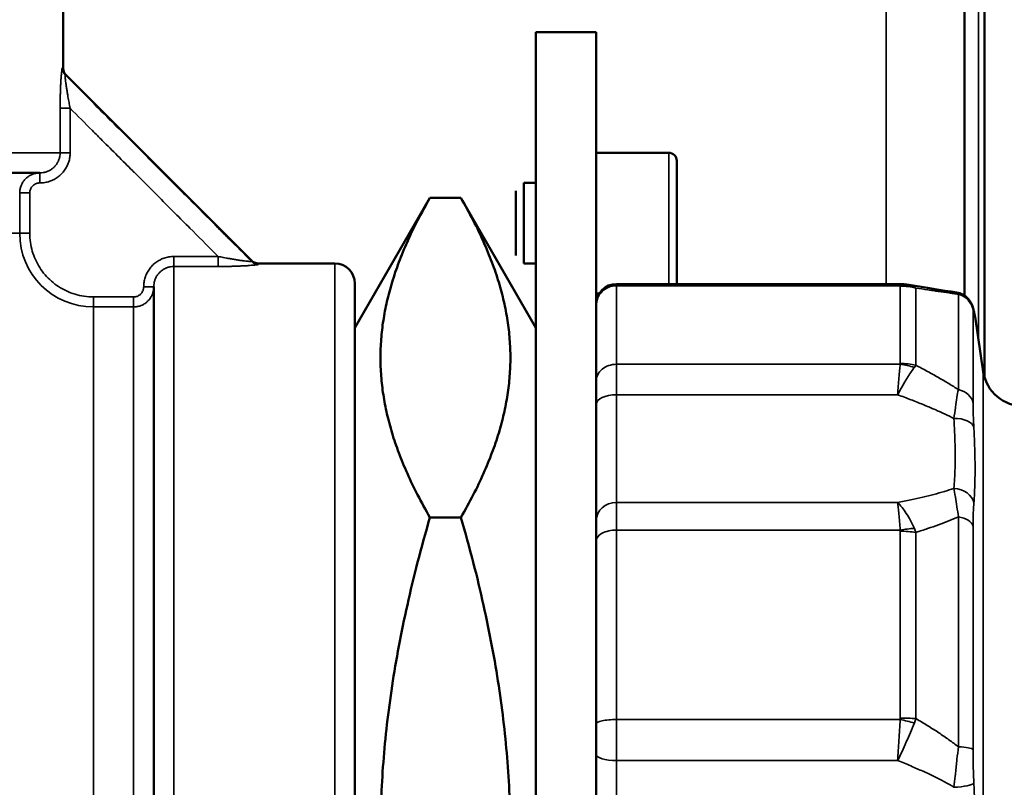
# Model space of a CAD drawing. Units: millimetres. Extents: x -1471 to 364, y 91 to 2145.
# Drawn here: x -673 to -624, y 2047 to 2085 of the extents above; entities that cross this region are included whole.
import ezdxf

# ---------------------------------------------------------------- set-up
doc = ezdxf.new("R2010")
doc.units = ezdxf.units.MM
doc.header["$LTSCALE"] = 5
doc.layers.add('Sichtbar (ISO)', color=7, linetype='Continuous', lineweight=50)
doc.layers.add('Sichtbar schmal (ISO)', color=7, linetype='Continuous', lineweight=35)

msp = doc.modelspace()

# ---------------------------------------------------------------- linework, layer by layer
at = {"layer": 'Sichtbar (ISO)'}
for p, q in [((-625.79, 2094.437), (-625.79, 2071.044)), ((-624.79, 2086.452), (-624.79, 2066.984)), ((-670.59, 2082.351), (-670.59, 2086.144)), ((-647.09, 2084.144), (-647.09, 2044.144)), ((-644.09, 2084.144), (-647.09, 2084.144)), ((-644.09, 2044.144), (-644.09, 2084.144)), ((-661.236, 2072.79), (-670.443, 2081.997)), ((-644.09, 2078.144), (-640.49, 2078.144)), ((-640.09, 2077.744), (-640.09, 2071.618)), ((-726.59, 2077.144), (-671.754, 2077.144)), ((-671.754, 2077.144), (-671.754, 2077.144)), ((-647.69, 2076.644), (-647.69, 2072.644)), ((-647.69, 2076.644), (-647.09, 2076.644)), ((-648.09, 2076.244), (-648.09, 2073.044)), ((-656.09, 2069.444), (-652.363, 2075.898)), ((-650.816, 2075.898), (-652.363, 2075.898)), ((-647.09, 2069.444), (-650.816, 2075.898)), ((-660.882, 2072.644), (-657.09, 2072.644)), ((-647.69, 2072.644), (-647.09, 2072.644)), ((-656.09, 2016.644), (-656.09, 2071.644)), ((-629.031, 2071.618), (-643.09, 2071.618)), ((-666.09, 2071.479), (-666.09, 2071.48)), ((-666.09, 2071.48), (-666.09, 2016.644)), ((-644.09, 2071.144), (-643.94, 2071.144)), ((-626.183, 2071.197), (-626.183, 2071.197)), ((-624.851, 2067.26), (-625.259, 2069.992)), ((-650.816, 2060.021), (-652.363, 2060.021))]:
    msp.add_line(p, q, dxfattribs=at)
for centre, radius, start, end in [((-670.09, 2082.351), 0.5, 180, 225), ((-640.49, 2077.744), 0.4, 0, 90), ((-660.882, 2073.144), 0.5, 225, 270), ((-657.09, 2071.644), 1, 0, 90), ((-643.09, 2070.618), 1, 90, 180), ((-622.873, 2067.556), 2, 188.5, 271.5)]:
    msp.add_arc(centre, radius, start, end, dxfattribs=at)
for points, weights in [([(-652.363, 2075.898), (-656.946, 2067.96), (-652.363, 2060.021)], [1.14676302707, 1.32416788475, 1.14676302707]), ([(-650.816, 2075.898), (-646.233, 2067.96), (-650.816, 2060.021)], [1.20843300827, 1.39537824524, 1.20843300827]), ([(-652.363, 2028.267), (-656.946, 2044.144), (-652.363, 2060.021)], [1.14625518178, 1.32358147552, 1.14625518178]), ([(-650.816, 2028.267), (-646.233, 2044.144), (-650.816, 2060.021)], [1.20843300827, 1.39537824524, 1.20843300827])]:
    msp.add_rational_spline(points, weights, degree=2, dxfattribs=at)
for points, knots in [([(-669.09, 2017.644), (-675.198, 2017.644), (-681.385, 2018.661), (-692.854, 2022.535), (-698.293, 2025.406), (-707.877, 2032.625), (-712.14, 2037.064), (-718.969, 2046.935), (-721.619, 2052.489), (-724.813, 2063.384), (-725.589, 2068.791), (-725.589, 2074.144)], [0, 0, 0, 0, 1.832514, 1.832514, 3.63176, 3.63176, 5.432093, 5.432093, 7.232372, 7.232372, 8.838314, 8.838314, 8.838314, 8.838314]), ([(-626.183, 2071.197), (-626.075, 2071.179), (-625.97, 2071.144), (-625.78, 2071.045), (-625.694, 2070.979), (-625.587, 2070.87), (-625.556, 2070.833), (-625.505, 2070.763), (-625.484, 2070.73), (-625.439, 2070.65), (-625.418, 2070.604), (-625.391, 2070.537), (-625.383, 2070.512), (-625.365, 2070.458), (-625.358, 2070.432), (-625.344, 2070.379), (-625.338, 2070.353), (-625.332, 2070.327)], [0, 0, 0, 0, 0.0327085, 0.0327085, 0.0647704, 0.0647704, 0.0798699, 0.0798699, 0.0926753, 0.0926753, 0.112423, 0.112423, 0.1285132, 0.1285132, 0.1529965, 0.1529965, 0.1813623, 0.1813623, 0.1813623, 0.1813623]), ([(-625.332, 2070.327), (-625.313, 2070.24), (-625.298, 2070.175), (-625.283, 2070.11), (-625.279, 2070.093), (-625.276, 2070.077), (-625.275, 2070.073), (-625.274, 2070.069), (-625.274, 2070.068), (-625.273, 2070.067), (-625.273, 2070.067), (-625.273, 2070.067), (-625.273, 2070.066), (-625.273, 2070.066), (-625.273, 2070.066), (-625.273, 2070.066)], [0, 0, 0, 0, 0.1336822, 0.1336822, 0.2007541, 0.2007541, 0.2341758, 0.2341758, 0.2507999, 0.2507999, 0.2590648, 0.2590648, 0.263172, 0.263172, 0.2632778, 0.2632778, 0.2632778, 0.2632778]), ([(-625.332, 2070.327), (-625.313, 2070.24), (-625.298, 2070.175), (-625.283, 2070.11), (-625.279, 2070.093), (-625.276, 2070.077), (-625.275, 2070.073), (-625.274, 2070.069), (-625.274, 2070.068), (-625.273, 2070.067), (-625.273, 2070.067), (-625.273, 2070.066), (-625.273, 2070.066), (-625.273, 2070.066), (-625.273, 2070.066), (-625.273, 2070.066), (-625.273, 2070.066), (-625.273, 2070.066), (-625.273, 2070.066), (-625.273, 2070.065), (-625.273, 2070.065), (-625.273, 2070.065), (-625.273, 2070.065), (-625.273, 2070.064), (-625.273, 2070.064), (-625.273, 2070.063), (-625.272, 2070.062), (-625.27, 2070.05), (-625.267, 2070.039), (-625.263, 2070.015), (-625.261, 2070.003), (-625.259, 2069.992)], [0, 0, 0, 0, 0.1336766, 0.1336766, 0.2007458, 0.2007458, 0.234166, 0.234166, 0.2507895, 0.2507895, 0.2590548, 0.2590548, 0.2631655, 0.2631655, 0.2652156, 0.2652156, 0.2662619, 0.2662619, 0.2668957, 0.2668957, 0.2669744, 0.2669744, 0.2670866, 0.2670866, 0.2671753, 0.2671753, 0.2673868, 0.2673868, 0.2709423, 0.2709423, 0.2745115, 0.2745115, 0.2745115, 0.2745115])]:
    msp.add_open_spline(points, degree=3, knots=knots, dxfattribs=at)
for points in [[(-629.031, 2071.618), (-629.031, 2071.618), (-629.031, 2071.618), (-629.031, 2071.618)], [(-629.031, 2071.618), (-628.865, 2071.618), (-628.699, 2071.605), (-628.535, 2071.578)], [(-628.535, 2071.578), (-627.724, 2071.445), (-626.927, 2071.316), (-626.183, 2071.197)], [(-628.535, 2071.578), (-627.724, 2071.445), (-626.927, 2071.316), (-626.183, 2071.197)], [(-625.259, 2069.992), (-625.259, 2069.992), (-625.259, 2069.992), (-625.259, 2069.992)]]:
    msp.add_open_spline(points, degree=3, dxfattribs=at)
at = {"layer": 'Sichtbar schmal (ISO)'}
for p, q in [((-629.685, 2094.759), (-629.685, 2071.618)), ((-625.087, 2086.452), (-625.087, 2068.838)), ((-670.742, 2080.354), (-670.742, 2078.144)), ((-670.742, 2080.354), (-670.245, 2080.354)), ((-670.245, 2080.354), (-670.245, 2078.144)), ((-727.59, 2078.144), (-670.742, 2078.144)), ((-670.742, 2078.144), (-670.245, 2078.144)), ((-640.49, 2078.144), (-640.49, 2071.618)), ((-671.754, 2077.144), (-671.754, 2076.644)), ((-672.754, 2076.144), (-672.754, 2074.144)), ((-672.754, 2076.144), (-672.257, 2076.144)), ((-672.257, 2076.144), (-672.257, 2074.144)), ((-725.59, 2074.144), (-672.754, 2074.144)), ((-672.754, 2074.144), (-672.257, 2074.144)), ((-665.09, 2072.988), (-662.887, 2072.988)), ((-665.09, 2072.491), (-665.09, 2072.988)), ((-662.887, 2072.491), (-662.887, 2072.988)), ((-661.236, 2072.79), (-661.236, 2072.749)), ((-660.882, 2072.644), (-660.882, 2072.603)), ((-657.09, 2015.644), (-657.09, 2072.644)), ((-665.09, 2072.491), (-665.09, 2015.644)), ((-665.09, 2072.491), (-662.887, 2072.491)), ((-643.09, 2071.531), (-643.09, 2071.618)), ((-643.09, 2067.63), (-643.09, 2071.531)), ((-628.982, 2071.531), (-643.09, 2071.531)), ((-666.09, 2071.48), (-666.59, 2071.479)), ((-628.976, 2071.516), (-628.976, 2067.668)), ((-628.199, 2071.416), (-628.199, 2067.582)), ((-626.089, 2066.371), (-626.089, 2071.108)), ((-669.09, 2070.976), (-667.09, 2070.976)), ((-669.09, 2070.479), (-669.09, 2070.976)), ((-667.09, 2070.479), (-667.09, 2070.976)), ((-669.09, 2070.479), (-667.09, 2070.479)), ((-669.09, 2017.644), (-669.09, 2070.479)), ((-667.09, 2070.479), (-667.09, 2017.644)), ((-625.359, 2065.706), (-625.359, 2070.301)), ((-643.09, 2067.63), (-628.982, 2067.63)), ((-643.09, 2066.114), (-643.09, 2067.63)), ((-624.851, 2067.26), (-624.851, 2021.028)), ((-643.09, 2066.114), (-643.09, 2060.762)), ((-643.09, 2066.114), (-629.108, 2066.114)), ((-629.108, 2060.762), (-643.09, 2060.762)), ((-643.09, 2059.388), (-643.09, 2060.762)), ((-626.089, 2048.614), (-626.089, 2060.05)), ((-643.09, 2049.972), (-643.09, 2059.388)), ((-628.982, 2059.388), (-643.09, 2059.388)), ((-628.976, 2059.33), (-628.976, 2050.04)), ((-628.686, 2059.434), (-628.686, 2059.434)), ((-625.359, 2048.48), (-625.359, 2059.574)), ((-628.199, 2059.275), (-628.199, 2050.018)), ((-643.09, 2047.928), (-643.09, 2049.972)), ((-643.09, 2049.972), (-628.982, 2049.972)), ((-628.275, 2049.808), (-628.275, 2049.808)), ((-643.09, 2047.928), (-629.108, 2047.928)), ((-643.09, 2047.928), (-643.09, 2040.359))]:
    msp.add_line(p, q, dxfattribs=at)
msp.add_arc((-669.09, 2074.144), 3.665, 180, 270, dxfattribs=at)
for centre, major_axis, ratio, start_param, end_param in [((-697.452, 2088.988), (26.862, -6.637), 0.000021, 6.228367, 6.283189), ((-670.131, 2082.361), (-0.118, -0.486), 0.9985, 4.950482, 5.73515), ((-697.241, 2088.691), (26.798, -6.694), 0.00002, 6.227827, 6.283188), ((-660.882, 2073.102), (-0.5, 0), 0.998558, 0.785398, 1.570796), ((-643.09, 2070.553), (-1, 0), 0.978098, 4.712389, 6.283186), ((-628.982, 2068.596), (2.067, 2.174), 0.955478, 0.539933, 0.783021), ((-628.976, 2068.583), (3, 0.002), 0.977581, 1.308448, 1.570233), ((-626.348, 2070.155), (1, 0), 0.986535, 0.148355, 1.308996), ((-626.308, 2070.108), (-0.976, -0.219), 0.979514, 3.661787, 3.661869), ((-626.308, 2070.108), (0.976, 0.219), 0.979513, 6.20845, 6.283199), ((-643.09, 2066.791), (-1, 0), 0.838799, 4.712389, 6.283186), ((-628.982, 2065.114), (2.783, -1.12), 0.819375, 1.646091, 1.889219), ((-628.976, 2065.147), (3, 0), 0.840144, 1.308997, 1.570795), ((-626.348, 2065.586), (1, 0), 0.813211, 0.148333, 1.308971), ((-643.09, 2065.655), (-1, 0), 0.459843, 4.712389, 6.283185), ((-626.308, 2064.38), (0.999, 0.053), 0.553684, 0.112322, 1.541442), ((-626.308, 2060.625), (0.997, -0.079), 0.831561, 0.207837, 1.636939), ((-643.09, 2059.874), (-1, 0), 0.888, 4.712389, 6.283185), ((-626.348, 2059.488), (1, 0), 0.58194, 0.148355, 1.309005), ((-643.09, 2058.844), (-1, 0), 0.544441, 4.712389, 6.283186), ((-628.982, 2057.755), (2.903, 0.757), 0.53185, 1.189804, 1.432894), ((-628.976, 2057.703), (3, 0), 0.542364, 1.30897, 1.570758), ((-638.665, 2054.933), (9.656, -5.038), 0.159056, 0.046328, 0.082805), ((-628.976, 2049.408), (3, 0), 0.210563, 1.309, 1.570796), ((-643.09, 2049.764), (-1, 0), 0.208143, 4.712389, 6.283186), ((-628.982, 2049.347), (2.928, -0.655), 0.203326, 1.373198, 1.616287), ((-626.348, 2048.456), (1, 0), 0.163566, 0.148344, 1.308992), ((-643.09, 2048.231), (-1, 0), 0.302753, 0, 1.570796), ((-626.308, 2046.799), (0.999, 0.045), 0.196486, 4.703546, 6.132655)]:
    msp.add_ellipse(centre, major_axis=major_axis, ratio=ratio, start_param=start_param, end_param=end_param, dxfattribs=at)
for points, knots in [([(-670.63, 2082.361), (-670.633, 2082.362), (-670.637, 2082.357), (-670.64, 2082.347), (-670.644, 2082.337), (-670.648, 2082.321), (-670.652, 2082.299), (-670.656, 2082.277), (-670.661, 2082.247), (-670.665, 2082.211), (-670.67, 2082.174), (-670.675, 2082.129), (-670.68, 2082.076), (-670.685, 2082.022), (-670.69, 2081.96), (-670.695, 2081.891), (-670.7, 2081.822), (-670.705, 2081.748), (-670.709, 2081.673), (-670.713, 2081.598), (-670.717, 2081.523), (-670.72, 2081.45), (-670.723, 2081.378), (-670.726, 2081.308), (-670.728, 2081.24), (-670.731, 2081.173), (-670.732, 2081.108), (-670.734, 2081.045), (-670.736, 2080.982), (-670.737, 2080.922), (-670.738, 2080.865), (-670.739, 2080.808), (-670.74, 2080.754), (-670.74, 2080.7), (-670.741, 2080.646), (-670.741, 2080.593), (-670.742, 2080.535), (-670.742, 2080.478), (-670.742, 2080.417), (-670.742, 2080.354)], [0.0000001, 0.0000001, 0.0000001, 0.0000001, 0.0769231, 0.0769231, 0.0769231, 0.1538462, 0.1538462, 0.1538462, 0.2307692, 0.2307692, 0.2307692, 0.3076923, 0.3076923, 0.3076923, 0.3846154, 0.3846154, 0.3846154, 0.4615385, 0.4615385, 0.4615385, 0.5384615, 0.5384615, 0.5384615, 0.6153846, 0.6153846, 0.6153846, 0.6923077, 0.6923077, 0.6923077, 0.7692308, 0.7692308, 0.7692308, 0.8461538, 0.8461538, 0.8461538, 0.9230769, 0.9230769, 0.9230769, 1, 1, 1, 1]), ([(-670.484, 2082.008), (-670.487, 2082.009), (-670.489, 2082.006), (-670.491, 2081.998), (-670.492, 2081.99), (-670.493, 2081.978), (-670.493, 2081.96), (-670.492, 2081.942), (-670.491, 2081.918), (-670.489, 2081.888), (-670.487, 2081.858), (-670.484, 2081.822), (-670.479, 2081.778), (-670.475, 2081.735), (-670.469, 2081.683), (-670.461, 2081.627), (-670.454, 2081.571), (-670.446, 2081.509), (-670.437, 2081.447), (-670.428, 2081.386), (-670.418, 2081.324), (-670.409, 2081.264), (-670.4, 2081.204), (-670.39, 2081.146), (-670.381, 2081.09), (-670.371, 2081.034), (-670.362, 2080.98), (-670.353, 2080.929), (-670.344, 2080.877), (-670.335, 2080.827), (-670.326, 2080.779), (-670.318, 2080.732), (-670.309, 2080.687), (-670.301, 2080.642), (-670.293, 2080.598), (-670.284, 2080.553), (-670.275, 2080.505), (-670.266, 2080.457), (-670.256, 2080.407), (-670.245, 2080.354)], [0.0000001, 0.0000001, 0.0000001, 0.0000001, 0.0769231, 0.0769231, 0.0769231, 0.1538462, 0.1538462, 0.1538462, 0.2307692, 0.2307692, 0.2307692, 0.3076923, 0.3076923, 0.3076923, 0.3846154, 0.3846154, 0.3846154, 0.4615385, 0.4615385, 0.4615385, 0.5384615, 0.5384615, 0.5384615, 0.6153846, 0.6153846, 0.6153846, 0.6923077, 0.6923077, 0.6923077, 0.7692308, 0.7692308, 0.7692308, 0.8461538, 0.8461538, 0.8461538, 0.9230769, 0.9230769, 0.9230769, 1, 1, 1, 1]), ([(-661.236, 2072.749), (-661.605, 2073.118), (-661.976, 2073.49), (-662.35, 2073.865), (-662.555, 2074.07), (-662.762, 2074.277), (-662.969, 2074.485), (-663.419, 2074.935), (-663.873, 2075.39), (-664.328, 2075.846), (-664.466, 2075.983), (-664.603, 2076.121), (-664.741, 2076.258), (-665.267, 2076.785), (-665.794, 2077.313), (-666.331, 2077.85), (-666.399, 2077.919), (-666.467, 2077.987), (-666.536, 2078.056), (-667.144, 2078.664), (-667.766, 2079.287), (-668.422, 2079.943), (-668.425, 2079.947), (-668.429, 2079.951), (-668.433, 2079.955), (-669.086, 2080.608), (-669.771, 2081.294), (-670.484, 2082.008)], [0, 0, 0, 0, 0.1290661, 0.1290661, 0.1290661, 0.2, 0.2, 0.2, 0.3536575, 0.3536575, 0.3536575, 0.4, 0.4, 0.4, 0.5774345, 0.5774345, 0.5774345, 0.6, 0.6, 0.6, 0.8, 0.8, 0.8, 0.8011935, 0.8011935, 0.8011935, 1, 1, 1, 1]), ([(-662.887, 2072.988), (-662.944, 2073.045), (-663, 2073.102), (-663.057, 2073.158), (-663.467, 2073.569), (-663.878, 2073.981), (-664.292, 2074.394), (-664.539, 2074.642), (-664.787, 2074.89), (-665.035, 2075.139), (-665.259, 2075.364), (-665.484, 2075.588), (-665.71, 2075.814), (-666.148, 2076.253), (-666.59, 2076.695), (-667.038, 2077.144), (-667.075, 2077.181), (-667.113, 2077.219), (-667.151, 2077.257), (-667.637, 2077.744), (-668.132, 2078.239), (-668.647, 2078.754), (-668.809, 2078.917), (-668.974, 2079.082), (-669.14, 2079.249), (-669.5, 2079.609), (-669.869, 2079.978), (-670.245, 2080.354)], [0, 0, 0, 0, 0.024301, 0.024301, 0.024301, 0.2, 0.2, 0.2, 0.305196, 0.305196, 0.305196, 0.4, 0.4, 0.4, 0.584542, 0.584542, 0.584542, 0.6, 0.6, 0.6, 0.8, 0.8, 0.8, 0.863232, 0.863232, 0.863232, 1, 1, 1, 1]), ([(-670.742, 2078.144), (-670.742, 2078.091), (-670.747, 2078.038), (-670.755, 2077.988), (-670.763, 2077.937), (-670.775, 2077.888), (-670.791, 2077.839), (-670.806, 2077.79), (-670.826, 2077.742), (-670.85, 2077.696), (-670.873, 2077.65), (-670.9, 2077.606), (-670.93, 2077.564), (-670.959, 2077.523), (-670.993, 2077.483), (-671.029, 2077.446), (-671.065, 2077.41), (-671.104, 2077.376), (-671.146, 2077.345), (-671.187, 2077.314), (-671.231, 2077.286), (-671.277, 2077.262), (-671.324, 2077.237), (-671.373, 2077.216), (-671.425, 2077.198), (-671.476, 2077.181), (-671.531, 2077.167), (-671.586, 2077.158), (-671.641, 2077.149), (-671.697, 2077.144), (-671.754, 2077.144)], [0, 0, 0, 0, 0.1, 0.1, 0.1, 0.2, 0.2, 0.2, 0.3, 0.3, 0.3, 0.4, 0.4, 0.4, 0.5, 0.5, 0.5, 0.6, 0.6, 0.6, 0.7, 0.7, 0.7, 0.8, 0.8, 0.8, 0.9, 0.9, 0.9, 0.9998752, 0.9998752, 0.9998752, 0.9998752]), ([(-670.245, 2078.144), (-670.245, 2078.064), (-670.252, 2077.986), (-670.264, 2077.909), (-670.276, 2077.833), (-670.293, 2077.759), (-670.317, 2077.686), (-670.341, 2077.613), (-670.37, 2077.541), (-670.405, 2077.472), (-670.44, 2077.403), (-670.48, 2077.337), (-670.524, 2077.274), (-670.569, 2077.212), (-670.618, 2077.153), (-670.672, 2077.098), (-670.726, 2077.043), (-670.785, 2076.991), (-670.847, 2076.945), (-670.909, 2076.899), (-670.974, 2076.857), (-671.043, 2076.821), (-671.112, 2076.784), (-671.186, 2076.752), (-671.263, 2076.725), (-671.34, 2076.699), (-671.422, 2076.678), (-671.504, 2076.665), (-671.586, 2076.651), (-671.669, 2076.644), (-671.754, 2076.644)], [0, 0, 0, 0, 0.1, 0.1, 0.1, 0.2, 0.2, 0.2, 0.3, 0.3, 0.3, 0.4, 0.4, 0.4, 0.5, 0.5, 0.5, 0.6, 0.6, 0.6, 0.7, 0.7, 0.7, 0.8, 0.8, 0.8, 0.9, 0.9, 0.9, 1, 1, 1, 1]), ([(-671.754, 2077.144), (-671.814, 2077.144), (-671.873, 2077.138), (-671.929, 2077.128), (-671.986, 2077.118), (-672.04, 2077.104), (-672.093, 2077.085), (-672.146, 2077.065), (-672.198, 2077.042), (-672.248, 2077.013), (-672.297, 2076.985), (-672.344, 2076.953), (-672.388, 2076.917), (-672.432, 2076.881), (-672.473, 2076.841), (-672.51, 2076.798), (-672.547, 2076.756), (-672.58, 2076.71), (-672.61, 2076.661), (-672.639, 2076.612), (-672.665, 2076.56), (-672.687, 2076.504), (-672.708, 2076.449), (-672.725, 2076.39), (-672.737, 2076.329), (-672.748, 2076.269), (-672.754, 2076.207), (-672.754, 2076.144)], [0.0001295, 0.0001295, 0.0001295, 0.0001295, 0.1111111, 0.1111111, 0.1111111, 0.2222222, 0.2222222, 0.2222222, 0.3333333, 0.3333333, 0.3333333, 0.4444444, 0.4444444, 0.4444444, 0.5555556, 0.5555556, 0.5555556, 0.6666667, 0.6666667, 0.6666667, 0.7777778, 0.7777778, 0.7777778, 0.8888889, 0.8888889, 0.8888889, 1, 1, 1, 1]), ([(-671.754, 2076.644), (-671.784, 2076.644), (-671.814, 2076.641), (-671.842, 2076.636), (-671.871, 2076.631), (-671.898, 2076.624), (-671.925, 2076.614), (-671.951, 2076.605), (-671.978, 2076.593), (-672.002, 2076.579), (-672.027, 2076.565), (-672.051, 2076.549), (-672.073, 2076.531), (-672.095, 2076.512), (-672.116, 2076.493), (-672.134, 2076.471), (-672.153, 2076.45), (-672.17, 2076.427), (-672.185, 2076.403), (-672.199, 2076.378), (-672.212, 2076.352), (-672.223, 2076.324), (-672.234, 2076.296), (-672.243, 2076.267), (-672.248, 2076.237), (-672.254, 2076.206), (-672.257, 2076.176), (-672.257, 2076.144)], [0, 0, 0, 0, 0.111111, 0.111111, 0.111111, 0.222222, 0.222222, 0.222222, 0.333333, 0.333333, 0.333333, 0.444444, 0.444444, 0.444444, 0.555556, 0.555556, 0.555556, 0.666667, 0.666667, 0.666667, 0.777778, 0.777778, 0.777778, 0.888889, 0.888889, 0.888889, 1, 1, 1, 1]), ([(-672.257, 2074.144), (-672.257, 2073.99), (-672.246, 2073.838), (-672.224, 2073.689), (-672.203, 2073.541), (-672.171, 2073.395), (-672.129, 2073.252), (-672.087, 2073.109), (-672.035, 2072.968), (-671.973, 2072.832), (-671.911, 2072.696), (-671.84, 2072.565), (-671.759, 2072.439), (-671.679, 2072.313), (-671.589, 2072.193), (-671.492, 2072.08), (-671.395, 2071.966), (-671.289, 2071.86), (-671.177, 2071.761), (-671.065, 2071.663), (-670.945, 2071.572), (-670.82, 2071.491), (-670.695, 2071.409), (-670.565, 2071.337), (-670.429, 2071.273), (-670.293, 2071.21), (-670.151, 2071.155), (-670.004, 2071.111), (-669.857, 2071.067), (-669.706, 2071.033), (-669.553, 2071.01), (-669.4, 2070.988), (-669.246, 2070.976), (-669.09, 2070.976)], [0, 0, 0, 0, 0.090909, 0.090909, 0.090909, 0.181818, 0.181818, 0.181818, 0.272727, 0.272727, 0.272727, 0.363636, 0.363636, 0.363636, 0.454545, 0.454545, 0.454545, 0.545455, 0.545455, 0.545455, 0.636364, 0.636364, 0.636364, 0.727273, 0.727273, 0.727273, 0.818182, 0.818182, 0.818182, 0.909091, 0.909091, 0.909091, 1, 1, 1, 1]), ([(-666.59, 2071.479), (-666.59, 2071.561), (-666.583, 2071.64), (-666.571, 2071.717), (-666.559, 2071.794), (-666.541, 2071.869), (-666.517, 2071.943), (-666.493, 2072.017), (-666.464, 2072.09), (-666.429, 2072.159), (-666.394, 2072.229), (-666.354, 2072.295), (-666.309, 2072.358), (-666.264, 2072.421), (-666.215, 2072.48), (-666.161, 2072.535), (-666.107, 2072.59), (-666.049, 2072.642), (-665.988, 2072.688), (-665.926, 2072.734), (-665.862, 2072.775), (-665.793, 2072.812), (-665.724, 2072.849), (-665.651, 2072.881), (-665.575, 2072.907), (-665.498, 2072.933), (-665.418, 2072.954), (-665.337, 2072.968), (-665.256, 2072.981), (-665.173, 2072.988), (-665.09, 2072.988)], [0, 0, 0, 0, 0.1, 0.1, 0.1, 0.2, 0.2, 0.2, 0.3, 0.3, 0.3, 0.4, 0.4, 0.4, 0.5, 0.5, 0.5, 0.6, 0.6, 0.6, 0.7, 0.7, 0.7, 0.8, 0.8, 0.8, 0.9, 0.9, 0.9, 1, 1, 1, 1]), ([(-662.887, 2072.988), (-662.848, 2072.98), (-662.806, 2072.972), (-662.762, 2072.964), (-662.719, 2072.955), (-662.674, 2072.946), (-662.626, 2072.937), (-662.579, 2072.928), (-662.529, 2072.919), (-662.476, 2072.91), (-662.424, 2072.9), (-662.369, 2072.89), (-662.311, 2072.88), (-662.253, 2072.87), (-662.193, 2072.859), (-662.13, 2072.849), (-662.066, 2072.838), (-662, 2072.828), (-661.935, 2072.818), (-661.869, 2072.808), (-661.804, 2072.798), (-661.744, 2072.789), (-661.683, 2072.781), (-661.628, 2072.774), (-661.579, 2072.768), (-661.53, 2072.762), (-661.487, 2072.757), (-661.45, 2072.753), (-661.412, 2072.749), (-661.381, 2072.746), (-661.354, 2072.744), (-661.327, 2072.742), (-661.305, 2072.741), (-661.288, 2072.741), (-661.27, 2072.741), (-661.257, 2072.741), (-661.248, 2072.743), (-661.239, 2072.744), (-661.235, 2072.746), (-661.236, 2072.749)], [0, 0, 0, 0, 0.076923, 0.076923, 0.076923, 0.153846, 0.153846, 0.153846, 0.230769, 0.230769, 0.230769, 0.307692, 0.307692, 0.307692, 0.384615, 0.384615, 0.384615, 0.461538, 0.461538, 0.461538, 0.538462, 0.538462, 0.538462, 0.615385, 0.615385, 0.615385, 0.692308, 0.692308, 0.692308, 0.769231, 0.769231, 0.769231, 0.846154, 0.846154, 0.846154, 0.923077, 0.923077, 0.923077, 1, 1, 1, 1]), ([(-662.887, 2072.491), (-662.84, 2072.491), (-662.79, 2072.491), (-662.737, 2072.491), (-662.685, 2072.492), (-662.631, 2072.492), (-662.574, 2072.493), (-662.516, 2072.493), (-662.456, 2072.494), (-662.393, 2072.495), (-662.33, 2072.496), (-662.263, 2072.498), (-662.194, 2072.499), (-662.124, 2072.501), (-662.051, 2072.503), (-661.975, 2072.506), (-661.898, 2072.509), (-661.818, 2072.512), (-661.739, 2072.515), (-661.659, 2072.519), (-661.58, 2072.523), (-661.507, 2072.528), (-661.434, 2072.532), (-661.367, 2072.537), (-661.307, 2072.541), (-661.247, 2072.546), (-661.194, 2072.551), (-661.149, 2072.555), (-661.103, 2072.559), (-661.064, 2072.564), (-661.031, 2072.568), (-660.998, 2072.572), (-660.971, 2072.576), (-660.949, 2072.58), (-660.927, 2072.584), (-660.91, 2072.588), (-660.899, 2072.592), (-660.888, 2072.596), (-660.882, 2072.599), (-660.882, 2072.603)], [0, 0, 0, 0, 0.076923, 0.076923, 0.076923, 0.153846, 0.153846, 0.153846, 0.230769, 0.230769, 0.230769, 0.307692, 0.307692, 0.307692, 0.384615, 0.384615, 0.384615, 0.461538, 0.461538, 0.461538, 0.538462, 0.538462, 0.538462, 0.615385, 0.615385, 0.615385, 0.692308, 0.692308, 0.692308, 0.769231, 0.769231, 0.769231, 0.846154, 0.846154, 0.846154, 0.923077, 0.923077, 0.923077, 1, 1, 1, 1]), ([(-666.09, 2071.48), (-666.09, 2071.534), (-666.085, 2071.587), (-666.077, 2071.639), (-666.069, 2071.691), (-666.057, 2071.741), (-666.041, 2071.79), (-666.025, 2071.84), (-666.006, 2071.889), (-665.982, 2071.935), (-665.959, 2071.982), (-665.932, 2072.027), (-665.903, 2072.069), (-665.873, 2072.111), (-665.84, 2072.15), (-665.804, 2072.187), (-665.768, 2072.224), (-665.729, 2072.259), (-665.688, 2072.29), (-665.647, 2072.321), (-665.604, 2072.348), (-665.558, 2072.373), (-665.513, 2072.397), (-665.464, 2072.419), (-665.413, 2072.437), (-665.362, 2072.454), (-665.309, 2072.468), (-665.254, 2072.477), (-665.2, 2072.486), (-665.145, 2072.491), (-665.09, 2072.491)], [0.0001304, 0.0001304, 0.0001304, 0.0001304, 0.1, 0.1, 0.1, 0.2, 0.2, 0.2, 0.3, 0.3, 0.3, 0.4, 0.4, 0.4, 0.5, 0.5, 0.5, 0.6, 0.6, 0.6, 0.7, 0.7, 0.7, 0.8, 0.8, 0.8, 0.9, 0.9, 0.9, 1, 1, 1, 1]), ([(-628.982, 2071.531), (-628.992, 2071.566), (-629.008, 2071.607), (-629.024, 2071.618), (-629.031, 2071.618)], [0, 0, 0, 0, 0.25, 0.4053408, 0.4053408, 0.4053408, 0.4053408]), ([(-628.976, 2071.516), (-628.976, 2071.519), (-628.976, 2071.521), (-628.978, 2071.524), (-628.979, 2071.526), (-628.98, 2071.528), (-628.982, 2071.531)], [0, 0, 0, 0, 0.5, 0.5, 0.5, 0.9999985, 0.9999985, 0.9999985, 0.9999985]), ([(-628.277, 2071.476), (-628.339, 2071.516), (-628.425, 2071.555), (-628.514, 2071.574), (-628.535, 2071.578)], [0, 0, 0, 0, 0.25, 0.3299021, 0.3299021, 0.3299021, 0.3299021]), ([(-667.09, 2070.976), (-667.059, 2070.976), (-667.03, 2070.979), (-667.002, 2070.984), (-666.974, 2070.989), (-666.947, 2070.996), (-666.92, 2071.006), (-666.894, 2071.016), (-666.868, 2071.028), (-666.843, 2071.042), (-666.818, 2071.056), (-666.795, 2071.072), (-666.773, 2071.09), (-666.751, 2071.108), (-666.73, 2071.128), (-666.712, 2071.15), (-666.693, 2071.171), (-666.677, 2071.194), (-666.662, 2071.219), (-666.647, 2071.243), (-666.634, 2071.27), (-666.623, 2071.298), (-666.612, 2071.326), (-666.604, 2071.356), (-666.598, 2071.386), (-666.592, 2071.416), (-666.59, 2071.447), (-666.59, 2071.479)], [0, 0, 0, 0, 0.1111111, 0.1111111, 0.1111111, 0.2222222, 0.2222222, 0.2222222, 0.3333333, 0.3333333, 0.3333333, 0.4444444, 0.4444444, 0.4444444, 0.5555556, 0.5555556, 0.5555556, 0.6666667, 0.6666667, 0.6666667, 0.7777778, 0.7777778, 0.7777778, 0.8888889, 0.8888889, 0.8888889, 1, 1, 1, 1]), ([(-667.09, 2070.479), (-667.03, 2070.479), (-666.971, 2070.485), (-666.915, 2070.495), (-666.858, 2070.505), (-666.804, 2070.519), (-666.751, 2070.538), (-666.698, 2070.557), (-666.646, 2070.581), (-666.596, 2070.609), (-666.547, 2070.637), (-666.5, 2070.669), (-666.456, 2070.705), (-666.412, 2070.741), (-666.371, 2070.781), (-666.334, 2070.824), (-666.297, 2070.867), (-666.264, 2070.912), (-666.234, 2070.961), (-666.204, 2071.01), (-666.178, 2071.063), (-666.157, 2071.119), (-666.135, 2071.174), (-666.118, 2071.233), (-666.107, 2071.294), (-666.095, 2071.354), (-666.09, 2071.416), (-666.09, 2071.479)], [0, 0, 0, 0, 0.1111111, 0.1111111, 0.1111111, 0.2222222, 0.2222222, 0.2222222, 0.3333333, 0.3333333, 0.3333333, 0.4444444, 0.4444444, 0.4444444, 0.5555556, 0.5555556, 0.5555556, 0.6666667, 0.6666667, 0.6666667, 0.7777778, 0.7777778, 0.7777778, 0.8888889, 0.8888889, 0.8888889, 0.999877, 0.999877, 0.999877, 0.999877]), ([(-628.199, 2071.416), (-628.211, 2071.428), (-628.236, 2071.449), (-628.263, 2071.468), (-628.277, 2071.476)], [0.0000324, 0.0000324, 0.0000324, 0.0000324, 0.5, 0.9999997, 0.9999997, 0.9999997, 0.9999997]), ([(-628.199, 2071.416), (-627.998, 2071.386), (-627.804, 2071.358), (-627.615, 2071.33), (-627.491, 2071.312), (-627.369, 2071.294), (-627.251, 2071.276), (-627.189, 2071.267), (-627.129, 2071.259), (-627.069, 2071.25), (-626.894, 2071.224), (-626.724, 2071.2), (-626.561, 2071.176), (-626.478, 2071.164), (-626.397, 2071.152), (-626.318, 2071.141), (-626.24, 2071.13), (-626.164, 2071.119), (-626.089, 2071.108)], [0.0000064, 0.0000064, 0.0000064, 0.0000064, 0.25, 0.25, 0.25, 0.4151076, 0.4151076, 0.4151076, 0.5, 0.5, 0.5, 0.75, 0.75, 0.75, 0.8763884, 0.8763884, 0.8763884, 1, 1, 1, 1]), ([(-626.183, 2071.197), (-626.175, 2071.195), (-626.167, 2071.193), (-626.159, 2071.188), (-626.135, 2071.175), (-626.112, 2071.148), (-626.089, 2071.108)], [0.5567498, 0.5567498, 0.5567498, 0.5567498, 0.6666667, 0.6666667, 0.6666667, 0.999999, 0.999999, 0.999999, 0.999999]), ([(-625.319, 2070.255), (-625.328, 2070.295), (-625.336, 2070.323), (-625.342, 2070.339), (-625.347, 2070.355), (-625.352, 2070.359), (-625.355, 2070.352), (-625.358, 2070.346), (-625.359, 2070.328), (-625.359, 2070.301)], [0.0000003, 0.0000003, 0.0000003, 0.0000003, 0.3333333, 0.3333333, 0.3333333, 0.6666667, 0.6666667, 0.6666667, 1, 1, 1, 1]), ([(-625.259, 2069.992), (-625.259, 2069.992), (-625.259, 2069.992), (-625.259, 2069.992), (-625.259, 2069.992), (-625.262, 2070.001), (-625.266, 2070.021), (-625.27, 2070.041), (-625.277, 2070.07), (-625.286, 2070.109), (-625.295, 2070.148), (-625.306, 2070.196), (-625.319, 2070.255)], [0.4999757, 0.4999757, 0.4999757, 0.4999757, 0.5, 0.5, 0.5, 0.6666667, 0.6666667, 0.6666667, 0.8333333, 0.8333333, 0.8333333, 1, 1, 1, 1]), ([(-628.982, 2067.63), (-628.98, 2067.636), (-628.979, 2067.642), (-628.978, 2067.648), (-628.976, 2067.655), (-628.976, 2067.661), (-628.976, 2067.668)], [0.0000911, 0.0000911, 0.0000911, 0.0000911, 0.5, 0.5, 0.5, 0.9998991, 0.9998991, 0.9998991, 0.9998991]), ([(-629.108, 2066.114), (-629.049, 2066.226), (-628.933, 2066.441), (-628.76, 2066.743), (-628.592, 2067.018), (-628.43, 2067.264), (-628.327, 2067.406), (-628.277, 2067.472)], [0, 0, 0, 0, 0.2, 0.4, 0.6, 0.8, 0.9999862, 0.9999862, 0.9999862, 0.9999862]), ([(-628.277, 2067.472), (-628.263, 2067.491), (-628.236, 2067.527), (-628.211, 2067.564), (-628.199, 2067.582)], [0, 0, 0, 0, 0.5, 0.9992451, 0.9992451, 0.9992451, 0.9992451]), ([(-626.089, 2066.371), (-626.24, 2066.47), (-626.398, 2066.568), (-626.561, 2066.668), (-626.725, 2066.767), (-626.894, 2066.867), (-627.07, 2066.968), (-627.246, 2067.069), (-627.428, 2067.17), (-627.616, 2067.273), (-627.804, 2067.375), (-627.999, 2067.478), (-628.199, 2067.582)], [0.0000039, 0.0000039, 0.0000039, 0.0000039, 0.25, 0.25, 0.25, 0.5, 0.5, 0.5, 0.75, 0.75, 0.75, 0.9999763, 0.9999763, 0.9999763, 0.9999763]), ([(-626.089, 2066.371), (-626.089, 2066.369), (-626.09, 2066.367), (-626.09, 2066.365), (-626.113, 2066.252), (-626.136, 2066.125), (-626.159, 2065.983), (-626.16, 2065.977), (-626.161, 2065.971), (-626.162, 2065.964), (-626.185, 2065.825), (-626.208, 2065.672), (-626.232, 2065.505), (-626.233, 2065.493), (-626.235, 2065.481), (-626.237, 2065.469), (-626.26, 2065.304), (-626.283, 2065.125), (-626.308, 2064.935)], [0.0000008, 0.0000008, 0.0000008, 0.0000008, 0.0065754, 0.0065754, 0.0065754, 0.3333333, 0.3333333, 0.3333333, 0.3477906, 0.3477906, 0.3477906, 0.6666667, 0.6666667, 0.6666667, 0.6890231, 0.6890231, 0.6890231, 1, 1, 1, 1]), ([(-625.359, 2065.706), (-625.359, 2065.61), (-625.358, 2065.501), (-625.355, 2065.38), (-625.352, 2065.258), (-625.347, 2065.124), (-625.342, 2064.977), (-625.336, 2064.83), (-625.328, 2064.669), (-625.319, 2064.495)], [0, 0, 0, 0, 0.3333333, 0.3333333, 0.3333333, 0.6666667, 0.6666667, 0.6666667, 0.9999996, 0.9999996, 0.9999996, 0.9999996]), ([(-626.308, 2064.935), (-626.295, 2064.706), (-626.284, 2064.483), (-626.275, 2064.265), (-626.266, 2064.047), (-626.26, 2063.835), (-626.255, 2063.629), (-626.251, 2063.422), (-626.248, 2063.221), (-626.248, 2063.027), (-626.248, 2062.833), (-626.25, 2062.644), (-626.255, 2062.463), (-626.259, 2062.281), (-626.266, 2062.106), (-626.275, 2061.938), (-626.284, 2061.77), (-626.295, 2061.61), (-626.308, 2061.458)], [0.0000014, 0.0000014, 0.0000014, 0.0000014, 0.1666667, 0.1666667, 0.1666667, 0.3333333, 0.3333333, 0.3333333, 0.5, 0.5, 0.5, 0.6666667, 0.6666667, 0.6666667, 0.8333333, 0.8333333, 0.8333333, 1, 1, 1, 1]), ([(-625.319, 2064.495), (-625.306, 2064.247), (-625.295, 2064.005), (-625.286, 2063.769), (-625.277, 2063.533), (-625.271, 2063.302), (-625.266, 2063.078), (-625.262, 2062.854), (-625.259, 2062.636), (-625.259, 2062.425), (-625.259, 2062.213), (-625.261, 2062.009), (-625.266, 2061.811), (-625.27, 2061.614), (-625.277, 2061.423), (-625.286, 2061.241), (-625.295, 2061.059), (-625.306, 2060.885), (-625.319, 2060.719)], [0, 0, 0, 0, 0.166667, 0.166667, 0.166667, 0.333333, 0.333333, 0.333333, 0.5, 0.5, 0.5, 0.666667, 0.666667, 0.666667, 0.833333, 0.833333, 0.833333, 1, 1, 1, 1]), ([(-629.108, 2060.762), (-628.884, 2060.805), (-628.452, 2060.891), (-627.853, 2061.023), (-627.297, 2061.161), (-626.78, 2061.305), (-626.461, 2061.406), (-626.308, 2061.458)], [0, 0, 0, 0, 0.2, 0.4, 0.6, 0.8, 0.9999982, 0.9999982, 0.9999982, 0.9999982]), ([(-626.308, 2061.458), (-626.285, 2061.339), (-626.263, 2061.212), (-626.241, 2061.081), (-626.238, 2061.062), (-626.235, 2061.043), (-626.232, 2061.024), (-626.207, 2060.872), (-626.183, 2060.714), (-626.159, 2060.551), (-626.135, 2060.388), (-626.112, 2060.22), (-626.089, 2060.05)], [0.0000032, 0.0000032, 0.0000032, 0.0000032, 0.291495, 0.291495, 0.291495, 0.3333333, 0.3333333, 0.3333333, 0.6666667, 0.6666667, 0.6666667, 0.9999994, 0.9999994, 0.9999994, 0.9999994]), ([(-625.319, 2060.719), (-625.328, 2060.603), (-625.336, 2060.481), (-625.342, 2060.357), (-625.347, 2060.232), (-625.352, 2060.104), (-625.355, 2059.973), (-625.358, 2059.842), (-625.359, 2059.708), (-625.359, 2059.574)], [0.0000002, 0.0000002, 0.0000002, 0.0000002, 0.3333333, 0.3333333, 0.3333333, 0.6666667, 0.6666667, 0.6666667, 1, 1, 1, 1]), ([(-628.199, 2059.275), (-627.999, 2059.336), (-627.61, 2059.461), (-627.067, 2059.651), (-626.56, 2059.847), (-626.242, 2059.981), (-626.089, 2060.05)], [0.0000055, 0.0000055, 0.0000055, 0.0000055, 0.25, 0.5, 0.75, 1, 1, 1, 1]), ([(-628.976, 2059.33), (-628.976, 2059.34), (-628.976, 2059.35), (-628.978, 2059.36), (-628.979, 2059.37), (-628.98, 2059.379), (-628.982, 2059.388)], [0, 0, 0, 0, 0.5, 0.5, 0.5, 0.9999986, 0.9999986, 0.9999986, 0.9999986]), ([(-628.199, 2059.275), (-628.211, 2059.309), (-628.236, 2059.375), (-628.263, 2059.439), (-628.277, 2059.47)], [0.000033, 0.000033, 0.000033, 0.000033, 0.5, 0.9999997, 0.9999997, 0.9999997, 0.9999997]), ([(-628.277, 2049.802), (-628.263, 2049.838), (-628.236, 2049.909), (-628.211, 2049.981), (-628.199, 2050.018)], [0, 0, 0, 0, 0.5, 0.999795, 0.999795, 0.999795, 0.999795]), ([(-626.089, 2048.614), (-626.24, 2048.731), (-626.553, 2048.964), (-627.06, 2049.314), (-627.606, 2049.665), (-627.997, 2049.9), (-628.199, 2050.018)], [0, 0, 0, 0, 0.25, 0.5, 0.75, 0.9999794, 0.9999794, 0.9999794, 0.9999794]), ([(-629.108, 2047.928), (-629.035, 2048.077), (-628.889, 2048.382), (-628.675, 2048.854), (-628.469, 2049.331), (-628.339, 2049.647), (-628.277, 2049.802)], [0, 0, 0, 0, 0.25, 0.5, 0.75, 0.9999862, 0.9999862, 0.9999862, 0.9999862]), ([(-626.089, 2048.614), (-626.112, 2048.413), (-626.135, 2048.203), (-626.159, 2047.986), (-626.183, 2047.768), (-626.207, 2047.544), (-626.232, 2047.312), (-626.237, 2047.263), (-626.242, 2047.213), (-626.247, 2047.164), (-626.267, 2046.979), (-626.287, 2046.792), (-626.308, 2046.602)], [0.0000012, 0.0000012, 0.0000012, 0.0000012, 0.3333333, 0.3333333, 0.3333333, 0.6666667, 0.6666667, 0.6666667, 0.7376168, 0.7376168, 0.7376168, 0.9999958, 0.9999958, 0.9999958, 0.9999958]), ([(-625.359, 2048.48), (-625.359, 2048.317), (-625.358, 2048.146), (-625.355, 2047.967), (-625.352, 2047.789), (-625.347, 2047.603), (-625.342, 2047.411), (-625.336, 2047.218), (-625.328, 2047.019), (-625.319, 2046.814)], [0.0000016, 0.0000016, 0.0000016, 0.0000016, 0.3333333, 0.3333333, 0.3333333, 0.6666667, 0.6666667, 0.6666667, 1, 1, 1, 1]), ([(-626.308, 2046.602), (-626.457, 2046.691), (-626.768, 2046.869), (-627.278, 2047.133), (-627.834, 2047.396), (-628.44, 2047.661), (-628.879, 2047.839), (-629.108, 2047.928)], [0.0000023, 0.0000023, 0.0000023, 0.0000023, 0.2, 0.4, 0.6, 0.8, 1, 1, 1, 1]), ([(-625.319, 2046.814), (-625.307, 2046.547), (-625.296, 2046.274), (-625.288, 2045.988), (-625.288, 2045.983), (-625.287, 2045.977), (-625.287, 2045.972), (-625.278, 2045.681), (-625.271, 2045.378), (-625.266, 2045.072), (-625.266, 2045.064), (-625.266, 2045.056), (-625.266, 2045.048), (-625.262, 2044.75), (-625.259, 2044.451), (-625.259, 2044.144)], [0.0000003, 0.0000003, 0.0000003, 0.0000003, 0.327031, 0.327031, 0.327031, 0.3333333, 0.3333333, 0.3333333, 0.6666667, 0.6666667, 0.6666667, 0.675556, 0.675556, 0.675556, 1, 1, 1, 1])]:
    msp.add_open_spline(points, degree=3, knots=knots, dxfattribs=at)
for points in [[(-629.108, 2066.114), (-629.096, 2066.267), (-629.075, 2066.563), (-629.042, 2066.969), (-629.011, 2067.33), (-628.992, 2067.536), (-628.982, 2067.63)], [(-626.308, 2064.935), (-626.455, 2065.009), (-626.764, 2065.16), (-627.276, 2065.392), (-627.836, 2065.627), (-628.443, 2065.868), (-628.881, 2066.032), (-629.108, 2066.114)], [(-628.277, 2059.47), (-628.339, 2059.608), (-628.469, 2059.873), (-628.675, 2060.225), (-628.889, 2060.527), (-629.035, 2060.69), (-629.108, 2060.762)], [(-628.982, 2059.388), (-628.992, 2059.533), (-629.011, 2059.81), (-629.042, 2060.182), (-629.075, 2060.505), (-629.096, 2060.683), (-629.108, 2060.762)], [(-629.108, 2047.928), (-629.096, 2048.092), (-629.075, 2048.427), (-629.042, 2048.943), (-629.011, 2049.462), (-628.992, 2049.803), (-628.982, 2049.972)]]:
    msp.add_open_spline(points, degree=3, dxfattribs=at)

doc.saveas('drawing.dxf')
